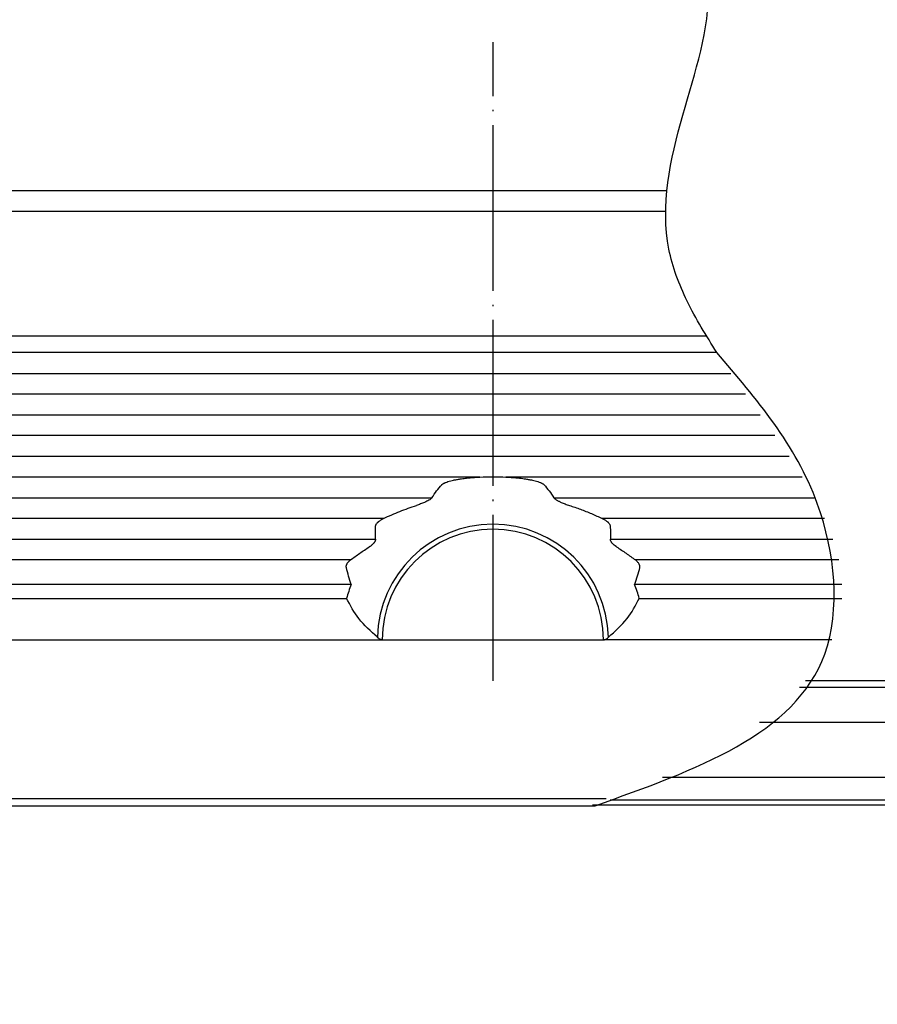
# Model space of a CAD drawing. Units: millimetres. Extents: x 829 to 1249, y 1083 to 1380.
# Drawn here: x 1068 to 1130, y 1222 to 1293 of the extents above; entities that cross this region are included whole.
import ezdxf

# ---------------------------------------------------------------- set-up
doc = ezdxf.new("R2010")
doc.units = ezdxf.units.MM
doc.linetypes.add('DOT_CENTER', pattern=[14, 12, -1, 0, -1])
doc.layers.add('1', color=7, linetype='Continuous')
doc.styles.add('CONVERTER_12', font='simplex.shx', dxfattribs={"width": 0.95})
doc.dimstyles.new('ME10_DIM_12', dxfattribs={"dimtxt": 3, "dimasz": 3, "dimexe": 1, "dimexo": 0.5, "dimgap": 2, "dimtad": 1, "dimdsep": 46, "dimtxsty": 'CONVERTER_12', "dimsah": 1, "dimcen": 0.09, "dimclrd": 2, "dimclre": 2, "dimclrt": 4, "dimadec": 0, "dimazin": 0, "dimtfac": 1, "dimtdec": 4, "dimtix": 1, "dimtmove": 0, "dimatfit": 3, "dimfxl": 1, "dimtolj": 1, "dimtzin": 0, "dimarcsym": 0})

# ---------------------------------------------------------------- blocks, each defined once
blk = doc.blocks.new('*D5')
at = {"layer": '1', "color": 2, "linetype": 'Continuous'}
for p, q in [((1198.623, 1248.037), (1198.623, 1212.888)), ((1006.123, 1247.983), (1006.123, 1212.888)), ((1006.123, 1213.888), (1198.623, 1213.888))]:
    blk.add_line(p, q, dxfattribs=at)
at = {"layer": '1', "color": 2}
for points in [[(1009.123, 1214.283), (1009.123, 1213.493), (1006.123, 1213.888)], [(1195.623, 1213.493), (1195.623, 1214.283), (1198.623, 1213.888)]]:
    blk.add_solid(points, dxfattribs=at)
at = {"layer": '1', "color": 4, "insert": (1097.348, 1216.188), "char_height": 3, "attachment_point": 7, "rotation": 0.00014, "line_spacing_factor": 0.60024, "style": 'CONVERTER_12'}
blk.add_mtext('192,5', dxfattribs=at)

msp = doc.modelspace()

# ---------------------------------------------------------------- linework, layer by layer
at = {"color": 7, "linetype": 'Continuous'}
for p, q in [((1035.056, 1280.983), (1114.93, 1280.983)), ((1037.344, 1279.483), (1114.842, 1279.483)), ((1035.78, 1248.483), (1094.359, 1248.483)), ((1094.359, 1248.483), (1110.359, 1248.483)), ((1126.871, 1248.483), (1110.359, 1248.483)), ((1168.853, 1245.037), (1124.526, 1245.037)), ((1121.64, 1242.537), (1169.373, 1242.537)), ((1114.629, 1238.537), (1169.373, 1238.537)), ((1034.422, 1236.483), (1109.755, 1236.483)), ((1109.569, 1236.537), (1169.373, 1236.537))]:
    msp.add_line(p, q, dxfattribs=at)
at = {"color": 2, "linetype": 'Continuous'}
for p, q in [((1034.935, 1270.483), (1117.779, 1270.483)), ((1118.552, 1269.26), (1034.584, 1269.26)), ((1033.97, 1267.76), (1119.563, 1267.76)), ((1120.617, 1266.26), (1034.584, 1266.26)), ((1033.97, 1264.76), (1121.688, 1264.76)), ((1122.749, 1263.26), (1034.584, 1263.26)), ((1033.97, 1261.76), (1123.771, 1261.76)), ((1101.415, 1260.26), (1034.584, 1260.26)), ((1124.729, 1260.26), (1103.303, 1260.26)), ((1033.97, 1258.76), (1097.946, 1258.76)), ((1106.772, 1258.76), (1125.594, 1258.76)), ((1094.45, 1257.26), (1034.584, 1257.26)), ((1126.339, 1257.26), (1110.268, 1257.26)), ((1033.97, 1255.76), (1093.865, 1255.76)), ((1110.853, 1255.76), (1126.938, 1255.76)), ((1092.053, 1254.26), (1034.584, 1254.26)), ((1127.361, 1254.26), (1112.665, 1254.26)), ((1092.112, 1252.483), (1034.935, 1252.483)), ((1127.6, 1252.483), (1112.606, 1252.483)), ((1035.566, 1251.483), (1091.773, 1251.483)), ((1091.773, 1251.483), (1091.776, 1251.483)), ((1112.942, 1251.483), (1112.945, 1251.483)), ((1112.945, 1251.483), (1127.594, 1251.483)), ((1168.741, 1245.525), (1124.968, 1245.525)), ((1034.422, 1236.992), (1110.551, 1236.992)), ((1110.838, 1236.908), (1169.373, 1236.908))]:
    msp.add_line(p, q, dxfattribs=at)
for centre, radius, start, end in [((1102.359, 1248.494), 8.353, 1.23609, 178.76391), ((1102.359, 1248.483), 11, 158.67631, 164.17338), ((1102.359, 1248.483), 11, 15.82662, 21.32369)]:
    msp.add_arc(centre, radius, start, end, dxfattribs=at)
at = {"color": 7, "linetype": 'Continuous'}
msp.add_arc((1102.359, 1248.483), 8, 0, 180, dxfattribs=at)
at = {"color": 2, "linetype": 'Continuous'}
for points, knots in [([(1098.665, 1259.706), (1098.67, 1259.712), (1098.683, 1259.724), (1098.71, 1259.747), (1098.755, 1259.777), (1098.813, 1259.809), (1098.878, 1259.84), (1098.973, 1259.88), (1099.115, 1259.93), (1099.303, 1259.985), (1099.514, 1260.036), (1099.747, 1260.083), (1100.034, 1260.132), (1100.358, 1260.176), (1100.661, 1260.208), (1100.921, 1260.23), (1101.157, 1260.247), (1101.326, 1260.256), (1101.415, 1260.26)], [0, 0, 0, 0, 0.024797, 0.05258, 0.107777, 0.186509, 0.251183, 0.323191, 0.496313, 0.70279, 0.910455, 1.147364, 1.414451, 1.785217, 2.12537, 2.329758, 2.566854, 2.83631, 2.83631, 2.83631, 2.83631]), ([(1103.303, 1260.26), (1103.392, 1260.256), (1103.561, 1260.247), (1103.797, 1260.23), (1104.033, 1260.21), (1104.268, 1260.186), (1104.503, 1260.157), (1104.738, 1260.123), (1104.971, 1260.083), (1105.204, 1260.036), (1105.415, 1259.985), (1105.603, 1259.93), (1105.746, 1259.88), (1105.841, 1259.84), (1105.902, 1259.811), (1105.959, 1259.78), (1106.005, 1259.75), (1106.036, 1259.724), (1106.048, 1259.711), (1106.053, 1259.706)], [0, 0, 0, 0, 0.269456, 0.506552, 0.71094, 0.978292, 1.214957, 1.421875, 1.688962, 1.925871, 2.133536, 2.340013, 2.513135, 2.589189, 2.649817, 2.715837, 2.783742, 2.812849, 2.836322, 2.836322, 2.836322, 2.836322]), ([(1097.946, 1258.76), (1098.057, 1258.928), (1098.277, 1259.258), (1098.536, 1259.558), (1098.665, 1259.706)], [0, 0, 0, 0, 0.601739, 1.188692, 1.188692, 1.188692, 1.188692]), ([(1106.053, 1259.706), (1106.182, 1259.558), (1106.441, 1259.258), (1106.661, 1258.928), (1106.772, 1258.76)], [0, 0, 0, 0, 0.586953, 1.188692, 1.188692, 1.188692, 1.188692]), ([(1097.946, 1258.76), (1097.941, 1258.753), (1097.93, 1258.739), (1097.899, 1258.704), (1097.834, 1258.649), (1097.724, 1258.578), (1097.582, 1258.502), (1097.423, 1258.428), (1097.27, 1258.364), (1097.123, 1258.307), (1096.98, 1258.255), (1096.88, 1258.222), (1096.83, 1258.206)], [0, 0, 0, 0, 0.025517, 0.054186, 0.141727, 0.278347, 0.4445, 0.627127, 0.802367, 0.944356, 1.09951, 1.258607, 1.258607, 1.258607, 1.258607]), ([(1106.772, 1258.76), (1106.777, 1258.753), (1106.788, 1258.738), (1106.82, 1258.703), (1106.884, 1258.649), (1106.972, 1258.593), (1107.062, 1258.542), (1107.137, 1258.503), (1107.215, 1258.465), (1107.315, 1258.42), (1107.442, 1258.366), (1107.589, 1258.309), (1107.738, 1258.255), (1108.107, 1258.134), (1108.694, 1257.934), (1109.488, 1257.619), (1110.008, 1257.38), (1110.268, 1257.26)], [0, 0, 0, 0, 0.025892, 0.054186, 0.141726, 0.278347, 0.365942, 0.452644, 0.530475, 0.627165, 0.782246, 0.944395, 1.099549, 1.258647, 2.106854, 2.960719, 3.821114, 3.821114, 3.821114, 3.821114]), ([(1094.45, 1257.26), (1094.841, 1257.439), (1095.619, 1257.793), (1096.428, 1258.069), (1096.83, 1258.206)], [0, 0, 0, 0, 1.287963, 2.562209, 2.562209, 2.562209, 2.562209]), ([(1093.865, 1255.76), (1093.863, 1255.918), (1093.859, 1256.233), (1093.869, 1256.548), (1093.875, 1256.706)], [0, 0, 0, 0, 0.4727865, 0.9454583, 0.9454583, 0.9454583, 0.9454583]), ([(1093.875, 1256.706), (1093.875, 1256.716), (1093.877, 1256.735), (1093.887, 1256.775), (1093.909, 1256.827), (1093.943, 1256.881), (1093.98, 1256.929), (1094.015, 1256.967), (1094.054, 1257.005), (1094.106, 1257.05), (1094.178, 1257.105), (1094.262, 1257.16), (1094.354, 1257.213), (1094.416, 1257.244), (1094.45, 1257.26)], [0, 0, 0, 0, 0.0298698, 0.0577799, 0.1234789, 0.1984018, 0.2495953, 0.3046069, 0.3534167, 0.4112654, 0.5131155, 0.6224972, 0.7147539, 0.8293821, 0.8293821, 0.8293821, 0.8293821]), ([(1110.268, 1257.26), (1110.3, 1257.245), (1110.362, 1257.214), (1110.45, 1257.164), (1110.537, 1257.107), (1110.607, 1257.054), (1110.662, 1257.006), (1110.702, 1256.968), (1110.738, 1256.928), (1110.776, 1256.88), (1110.809, 1256.827), (1110.831, 1256.775), (1110.841, 1256.735), (1110.843, 1256.716), (1110.843, 1256.706)], [0, 0, 0, 0, 0.1053943, 0.2068853, 0.3047148, 0.4181145, 0.4694046, 0.5247728, 0.5833599, 0.6309779, 0.7059008, 0.7715998, 0.7995098, 0.8293797, 0.8293797, 0.8293797, 0.8293797]), ([(1110.843, 1256.706), (1110.849, 1256.548), (1110.859, 1256.233), (1110.855, 1255.918), (1110.853, 1255.76)], [0, 0, 0, 0, 0.4726718, 0.9454583, 0.9454583, 0.9454583, 0.9454583]), ([(1092.053, 1254.26), (1092.277, 1254.426), (1092.723, 1254.755), (1093.188, 1255.056), (1093.42, 1255.206)], [0, 0, 0, 0, 0.835482, 1.662481, 1.662481, 1.662481, 1.662481]), ([(1093.865, 1255.76), (1093.865, 1255.755), (1093.865, 1255.744), (1093.863, 1255.722), (1093.858, 1255.694), (1093.849, 1255.661), (1093.836, 1255.629), (1093.82, 1255.595), (1093.799, 1255.56), (1093.774, 1255.522), (1093.743, 1255.482), (1093.704, 1255.436), (1093.65, 1255.381), (1093.584, 1255.323), (1093.514, 1255.269), (1093.464, 1255.234), (1093.434, 1255.215), (1093.425, 1255.209), (1093.42, 1255.206)], [0, 0, 0, 0, 0.0161289, 0.0327011, 0.067099, 0.0997277, 0.1359798, 0.1704028, 0.2131482, 0.258179, 0.3063619, 0.3655532, 0.4392382, 0.5367954, 0.6280493, 0.7040485, 0.7200437, 0.7366734, 0.7366734, 0.7366734, 0.7366734]), ([(1111.298, 1255.206), (1111.294, 1255.209), (1111.284, 1255.214), (1111.226, 1255.252), (1111.131, 1255.323), (1111.035, 1255.413), (1110.976, 1255.481), (1110.944, 1255.522), (1110.918, 1255.561), (1110.892, 1255.607), (1110.868, 1255.661), (1110.856, 1255.712), (1110.853, 1255.744), (1110.853, 1255.755), (1110.853, 1255.76)], [0, 0, 0, 0, 0.0163371, 0.0326249, 0.2080232, 0.3709619, 0.4259032, 0.4783361, 0.526437, 0.5661123, 0.6387519, 0.7036689, 0.7202412, 0.73637, 0.73637, 0.73637, 0.73637]), ([(1111.298, 1255.206), (1111.53, 1255.056), (1111.995, 1254.755), (1112.441, 1254.426), (1112.665, 1254.26)], [0, 0, 0, 0, 0.827, 1.662481, 1.662481, 1.662481, 1.662481]), ([(1091.761, 1253.706), (1091.757, 1253.725), (1091.751, 1253.761), (1091.753, 1253.813), (1091.76, 1253.86), (1091.774, 1253.907), (1091.795, 1253.961), (1091.833, 1254.031), (1091.892, 1254.113), (1091.957, 1254.18), (1092.012, 1254.229), (1092.039, 1254.249), (1092.053, 1254.26)], [0, 0, 0, 0, 0.0594106, 0.1092327, 0.1541457, 0.2012957, 0.2566878, 0.3280376, 0.4401361, 0.5600734, 0.6066218, 0.660301, 0.660301, 0.660301, 0.660301]), ([(1112.665, 1254.26), (1112.679, 1254.249), (1112.706, 1254.229), (1112.761, 1254.18), (1112.826, 1254.113), (1112.884, 1254.033), (1112.922, 1253.963), (1112.944, 1253.909), (1112.958, 1253.86), (1112.965, 1253.813), (1112.967, 1253.761), (1112.923, 1253.515), (1112.792, 1253.091), (1112.668, 1252.685), (1112.606, 1252.483)], [0, 0, 0, 0, 0.053679, 0.100228, 0.220165, 0.332263, 0.397478, 0.459006, 0.506156, 0.551069, 0.600891, 0.660302, 1.298639, 1.932579, 1.932579, 1.932579, 1.932579]), ([(1092.112, 1252.483), (1092.048, 1252.685), (1091.921, 1253.089), (1091.814, 1253.5), (1091.761, 1253.706)], [0, 0, 0, 0, 0.63394, 1.272277, 1.272277, 1.272277, 1.272277])]:
    msp.add_open_spline(points, degree=3, knots=knots, dxfattribs=at)
msp.add_open_spline([(1101.415, 1260.26), (1101.73, 1260.272), (1102.359, 1260.294), (1102.988, 1260.272), (1103.303, 1260.26)], degree=3, dxfattribs=at)
at = {"color": 7, "linetype": 'Continuous'}
for points, knots in [([(1094.008, 1248.674), (1093.528, 1249.097), (1092.616, 1249.901), (1092.044, 1250.974), (1091.773, 1251.483)], [0, 0, 0, 0, 1.899099, 3.61547, 3.61547, 3.61547, 3.61547]), ([(1110.711, 1248.674), (1111.19, 1249.097), (1112.103, 1249.901), (1112.674, 1250.974), (1112.945, 1251.483)], [0, 0, 0, 0, 1.899099, 3.61547, 3.61547, 3.61547, 3.61547]), ([(1094.359, 1248.483), (1094.344, 1248.484), (1094.314, 1248.485), (1094.269, 1248.493), (1094.228, 1248.505), (1094.189, 1248.521), (1094.157, 1248.538), (1094.127, 1248.557), (1094.101, 1248.577), (1094.074, 1248.599), (1094.05, 1248.623), (1094.029, 1248.646), (1094.016, 1248.663), (1094.009, 1248.672), (1094.008, 1248.673), (1094.008, 1248.674)], [0, 0, 0, 0, 0.0452824, 0.0905406, 0.1360832, 0.1733298, 0.2170753, 0.2456188, 0.2784042, 0.3153061, 0.3493929, 0.380761, 0.4090588, 0.4119296, 0.4147764, 0.4147764, 0.4147764, 0.4147764]), ([(1110.359, 1248.483), (1110.372, 1248.483), (1110.398, 1248.484), (1110.433, 1248.49), (1110.465, 1248.497), (1110.495, 1248.507), (1110.529, 1248.521), (1110.567, 1248.541), (1110.605, 1248.567), (1110.642, 1248.597), (1110.676, 1248.631), (1110.698, 1248.657), (1110.709, 1248.672), (1110.71, 1248.673), (1110.711, 1248.674)], [0, 0, 0, 0, 0.0397718, 0.075898, 0.1081515, 0.1361139, 0.1733604, 0.2171059, 0.2636856, 0.3111138, 0.3595294, 0.4090496, 0.4119205, 0.4147672, 0.4147672, 0.4147672, 0.4147672])]:
    msp.add_open_spline(points, degree=3, knots=knots, dxfattribs=at)
at = {"layer": '1', "color": 2, "linetype": 'DOT_CENTER'}
msp.add_line((1102.373, 1245.525), (1102.373, 1291.71), dxfattribs=at)
at = {"layer": '1', "color": 7, "linetype": 'Continuous'}
for points, knots in [([(1118.552, 1269.26), (1117.792, 1270.478), (1116.333, 1272.816), (1114.175, 1278.553), (1115.857, 1286.444), (1118.552, 1294.026), (1117.256, 1300.154), (1115.083, 1304.903), (1112.401, 1310.134), (1106.968, 1315.826), (1096.8, 1317.726), (1082.893, 1317.64), (1063.599, 1318.095), (1049.114, 1320.329), (1040.852, 1321.603)], [0, 0, 0, 0, 4.307314, 8.27461, 18.031475, 27.512289, 31.916673, 36.37897, 43.187486, 49.539041, 59.151154, 72.823378, 91.706777, 116.773179, 116.773179, 116.773179, 116.773179]), ([(1109.755, 1236.483), (1117.002, 1239.056), (1128.226, 1243.04), (1126.631, 1259.821), (1121.404, 1265.928), (1118.552, 1269.26)], [0, 0, 0, 0, 19.89112, 30.805438, 43.910897, 43.910897, 43.910897, 43.910897])]:
    msp.add_open_spline(points, degree=3, knots=knots, dxfattribs=at)

# ---------------------------------------------------------------- dimensions: what is measured, and where the dimension line sits
at = {"layer": '1'}
dim = msp.add_linear_dim(base=(1006.123, 1213.888), p1=(1198.623, 1248.537), p2=(1006.123, 1248.483), dimstyle='ME10_DIM_12', dxfattribs=at)
dim.commit()
dim.dimension.update_dxf_attribs({"geometry": '*D5', "text_midpoint": (1102.373, 1217.538), "text_rotation": 0.00014})

doc.saveas('drawing.dxf')
